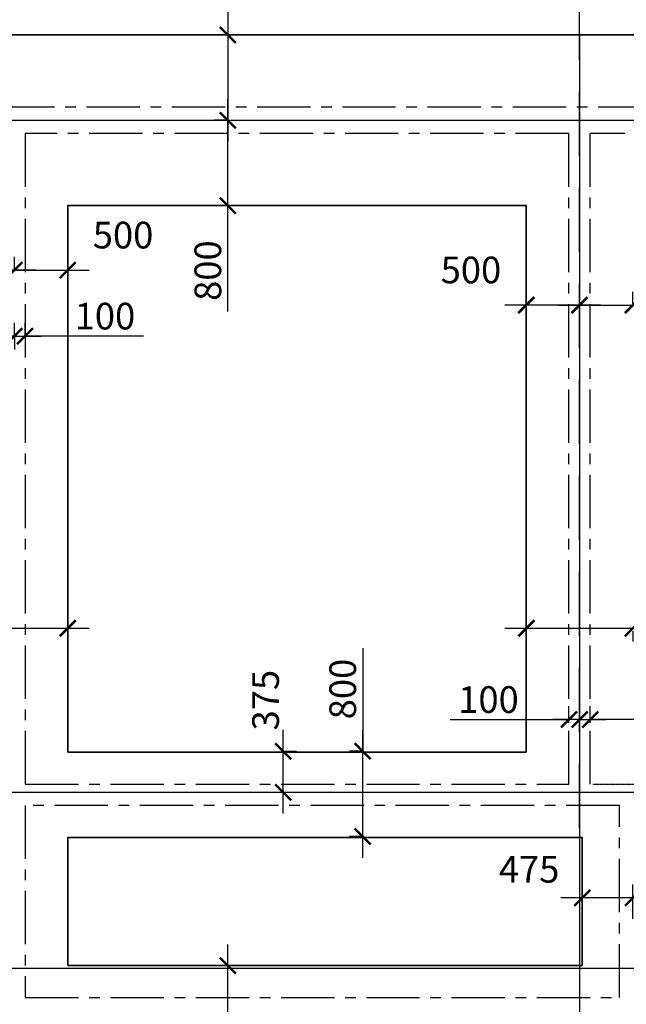
# Model space of a CAD drawing. Units: millimetres. Extents: x 78946 to 339274, y 1363 to 60218.
# Drawn here: x 100113 to 105801, y 13570 to 22801 of the extents above; entities that cross this region are included whole.
import ezdxf

# ---------------------------------------------------------------- set-up
doc = ezdxf.new("R2010")
doc.units = ezdxf.units.MM
doc.linetypes.add('ACAD_ISO10W100', pattern=[18, 12, -3, 0, -3])
doc.linetypes.add('CENTER', pattern=[2, 1.25, -0.25, 0.25, -0.25])
doc.layers.add('-газон штриховка', color=7, linetype='Continuous', lineweight=35, true_color=0xa1d600)
doc.layers.add('5', color=1, linetype='CENTER')
doc.layers.add('Axes', color=120, linetype='CENTER')
doc.layers.add('Оси', color=183, linetype='ACAD_ISO10W100', lineweight=18)
doc.layers.add('Размеры', color=1, linetype='Continuous', lineweight=18)
doc.styles.add('GOST 2.304', font='CS_Gost2304.shx')
doc.dimstyles.new('SPDS', dxfattribs={"dimtxt": 2.5, "dimasz": 1.5, "dimexe": 1.25, "dimexo": 0.625, "dimtad": 1, "dimdec": 0, "dimrnd": 0.001, "dimtxsty": 'GOST 2.304', "dimblk": 'ARCHTICK', "dimcen": 2.5, "dimdle": 2, "dimadec": 3, "dimazin": 2, "dimtfac": 0.75, "dimtdec": 0, "dimtmove": 1, "dimatfit": 3, "dimfxl": 1, "dimtfill": 1, "dimtolj": 1, "dimarcsym": 0})

# ---------------------------------------------------------------- blocks, each defined once
blk = doc.blocks.new('_ArchTick')
at = {"color": 0, "linetype": 'ByBlock', "const_width": 0.15}
blk.add_lwpolyline([(-0.5, -0.5), (0.5, 0.5)], dxfattribs=at)
blk = doc.blocks.new('*D904')
at = {"layer": 'DefPoints', "color": 0, "ltscale": 100, "transparency": 16777216}
for p in [(100063.5, 19783.1), (100163.5, 19834.2), (100163.5, 19783.1)]:
    blk.add_point(p, dxfattribs=at)
at = {"layer": 'Размеры', "color": 0, "lineweight": -2, "ltscale": 100, "transparency": 16777216}
for p, q in [((100063.5, 19845.6), (100063.5, 19959.2)), ((100163.5, 19845.6), (100163.5, 19959.2)), ((100063.5, 19834.2), (99913.5, 19834.2)), ((100063.5, 19834.2), (100163.5, 19834.2)), ((100063.5, 19834.2), (100163.5, 19834.2)), ((100163.5, 19834.2), (100313.5, 19834.2)), ((101273.1, 19834.2), (100163.5, 19834.2))]:
    blk.add_line(p, q, dxfattribs=at)
at = {"layer": 'Размеры', "color": 0, "lineweight": -2, "ltscale": 100, "transparency": 16777216, "xscale": 150, "yscale": 150, "zscale": 150}
blk.add_blockref('_ArchTick', (100063.5, 19834.2), dxfattribs=at)
at = {"layer": 'Размеры', "color": 0, "lineweight": -2, "ltscale": 100, "transparency": 16777216, "xscale": 150, "yscale": 150, "zscale": 150, "rotation": 180}
blk.add_blockref('_ArchTick', (100163.5, 19834.2), dxfattribs=at)
at = {"layer": 'Размеры', "color": 0, "ltscale": 100, "transparency": 16777216, "insert": (100912.9, 20021.7), "char_height": 250, "attachment_point": 5, "style": 'GOST 2.304', "bg_fill": 3, "box_fill_scale": 1.1, "bg_fill_color": 256, "bg_fill_true_color": 13158600, "bg_fill_transparency": 0}
blk.add_mtext('\\A1;100', dxfattribs=at)
blk = doc.blocks.new('*D905')
at = {"layer": 'DefPoints', "color": 0, "ltscale": 100, "transparency": 16777216}
for p in [(99963.5, 19902.4), (100063.5, 19902.4), (99963.5, 19834.2)]:
    blk.add_point(p, dxfattribs=at)
at = {"layer": 'Размеры', "color": 0, "lineweight": -2, "ltscale": 100, "transparency": 16777216}
for p, q in [((98825.1, 19834.2), (99963.5, 19834.2)), ((99963.5, 19834.2), (99813.5, 19834.2)), ((99963.5, 19839.9), (99963.5, 19709.2)), ((100063.5, 19834.2), (99963.5, 19834.2)), ((100063.5, 19834.2), (99963.5, 19834.2)), ((100063.5, 19839.9), (100063.5, 19709.2)), ((100063.5, 19834.2), (100213.5, 19834.2))]:
    blk.add_line(p, q, dxfattribs=at)
at = {"layer": 'Размеры', "color": 0, "lineweight": -2, "ltscale": 100, "transparency": 16777216, "xscale": 150, "yscale": 150, "zscale": 150}
blk.add_blockref('_ArchTick', (99963.5, 19834.2), dxfattribs=at)
at = {"layer": 'Размеры', "color": 0, "lineweight": -2, "ltscale": 100, "transparency": 16777216, "xscale": 150, "yscale": 150, "zscale": 150, "rotation": 180}
blk.add_blockref('_ArchTick', (100063.5, 19834.2), dxfattribs=at)
at = {"layer": 'Размеры', "color": 0, "ltscale": 100, "transparency": 16777216, "insert": (99185.2, 20021.7), "char_height": 250, "attachment_point": 5, "style": 'GOST 2.304', "bg_fill": 3, "box_fill_scale": 1.1, "bg_fill_color": 256, "bg_fill_true_color": 13158600, "bg_fill_transparency": 0}
blk.add_mtext('\\A1;100', dxfattribs=at)
blk = doc.blocks.new('*D906')
at = {"layer": 'DefPoints', "color": 0, "ltscale": 100, "transparency": 16777216}
for p in [(105263.5, 16239.8), (105263.5, 16147.1), (105363.5, 16147.1)]:
    blk.add_point(p, dxfattribs=at)
at = {"layer": 'Размеры', "color": 0, "lineweight": -2, "ltscale": 100, "transparency": 16777216}
for p, q in [((105263.5, 16209.6), (105263.5, 16364.8)), ((105363.5, 16209.6), (105363.5, 16364.8)), ((104148.9, 16239.8), (105263.5, 16239.8)), ((105263.5, 16239.8), (105113.5, 16239.8)), ((105363.5, 16239.8), (105263.5, 16239.8)), ((105363.5, 16239.8), (105263.5, 16239.8)), ((105363.5, 16239.8), (105513.5, 16239.8))]:
    blk.add_line(p, q, dxfattribs=at)
at = {"layer": 'Размеры', "color": 0, "lineweight": -2, "ltscale": 100, "transparency": 16777216, "xscale": 150, "yscale": 150, "zscale": 150}
blk.add_blockref('_ArchTick', (105263.5, 16239.8), dxfattribs=at)
at = {"layer": 'Размеры', "color": 0, "lineweight": -2, "ltscale": 100, "transparency": 16777216, "xscale": 150, "yscale": 150, "zscale": 150, "rotation": 180}
blk.add_blockref('_ArchTick', (105363.5, 16239.8), dxfattribs=at)
at = {"layer": 'Размеры', "color": 0, "ltscale": 100, "transparency": 16777216, "insert": (104509, 16427.3), "char_height": 250, "attachment_point": 5, "style": 'GOST 2.304', "bg_fill": 3, "box_fill_scale": 1.1, "bg_fill_color": 256, "bg_fill_true_color": 13158600, "bg_fill_transparency": 0}
blk.add_mtext('\\A1;100', dxfattribs=at)
blk = doc.blocks.new('*D907')
at = {"layer": 'DefPoints', "color": 0, "ltscale": 100, "transparency": 16777216}
for p in [(105463.5, 16239.8), (105363.5, 16147.1), (105463.5, 16147.1)]:
    blk.add_point(p, dxfattribs=at)
at = {"layer": 'Размеры', "color": 0, "lineweight": -2, "ltscale": 100, "transparency": 16777216}
for p, q in [((105363.5, 16209.6), (105363.5, 16364.8)), ((105463.5, 16209.6), (105463.5, 16364.8)), ((105363.5, 16239.8), (105213.5, 16239.8)), ((105363.5, 16239.8), (105463.5, 16239.8)), ((105363.5, 16239.8), (105463.5, 16239.8)), ((105463.5, 16239.8), (105613.5, 16239.8)), ((106655.4, 16239.8), (105463.5, 16239.8))]:
    blk.add_line(p, q, dxfattribs=at)
at = {"layer": 'Размеры', "color": 0, "lineweight": -2, "ltscale": 100, "transparency": 16777216, "xscale": 150, "yscale": 150, "zscale": 150}
blk.add_blockref('_ArchTick', (105363.5, 16239.8), dxfattribs=at)
at = {"layer": 'Размеры', "color": 0, "lineweight": -2, "ltscale": 100, "transparency": 16777216, "xscale": 150, "yscale": 150, "zscale": 150, "rotation": 180}
blk.add_blockref('_ArchTick', (105463.5, 16239.8), dxfattribs=at)
at = {"layer": 'Размеры', "color": 0, "ltscale": 100, "transparency": 16777216, "insert": (106295.2, 16427.3), "char_height": 250, "attachment_point": 5, "style": 'GOST 2.304', "bg_fill": 3, "box_fill_scale": 1.1, "bg_fill_color": 256, "bg_fill_true_color": 13158600, "bg_fill_transparency": 0}
blk.add_mtext('\\A1;100', dxfattribs=at)
blk = doc.blocks.new('*D1059')
at = {"layer": 'DefPoints', "color": 0, "ltscale": 100, "transparency": 16777216}
for p in [(102065, 13931.7), (102122.7, 13931.7), (102122.7, 13131.7)]:
    blk.add_point(p, dxfattribs=at)
at = {"layer": 'Размеры', "color": 0, "lineweight": -2, "ltscale": 100, "transparency": 16777216}
for p, q in [((102065, 12931.7), (102065, 14131.7)), ((102060.2, 13931.7), (101940, 13931.7)), ((102060.2, 13131.7), (101940, 13131.7)), ((102065, 12138.8), (102065, 13131.7))]:
    blk.add_line(p, q, dxfattribs=at)
at = {"layer": 'Размеры', "color": 0, "lineweight": -2, "ltscale": 100, "transparency": 16777216, "xscale": 150, "yscale": 150, "zscale": 150}
for p, rotation in [((102065, 13931.7), 90), ((102065, 13131.7), 270)]:
    blk.add_blockref('_ArchTick', p, dxfattribs=dict(at, rotation=rotation))
at = {"layer": 'Размеры', "color": 0, "ltscale": 100, "transparency": 16777216, "insert": (101877.5, 12522.7), "char_height": 250, "attachment_point": 5, "rotation": 90, "style": 'GOST 2.304', "bg_fill": 3, "box_fill_scale": 1.1, "bg_fill_color": 256, "bg_fill_true_color": 13158600, "bg_fill_transparency": 0}
blk.add_mtext('\\A1;800', dxfattribs=at)
blk = doc.blocks.new('*D1060')
at = {"layer": 'DefPoints', "color": 0, "ltscale": 100, "transparency": 16777216}
for p in [(102065, 21857.7), (102122.7, 21857.7), (102122.7, 21058)]:
    blk.add_point(p, dxfattribs=at)
at = {"layer": 'Размеры', "color": 0, "lineweight": -2, "ltscale": 100, "transparency": 16777216}
for p, q in [((102065, 20858), (102065, 22057.7)), ((102060.2, 21857.7), (101940, 21857.7)), ((102060.2, 21058), (101940, 21058)), ((102065, 20064.8), (102065, 21058))]:
    blk.add_line(p, q, dxfattribs=at)
at = {"layer": 'Размеры', "color": 0, "lineweight": -2, "ltscale": 100, "transparency": 16777216, "xscale": 150, "yscale": 150, "zscale": 150}
for p, rotation in [((102065, 21857.7), 90), ((102065, 21058), 270)]:
    blk.add_blockref('_ArchTick', p, dxfattribs=dict(at, rotation=rotation))
at = {"layer": 'Размеры', "color": 0, "ltscale": 100, "transparency": 16777216, "insert": (101877.5, 20448.7), "char_height": 250, "attachment_point": 5, "rotation": 90, "style": 'GOST 2.304', "bg_fill": 3, "box_fill_scale": 1.1, "bg_fill_color": 256, "bg_fill_true_color": 13158600, "bg_fill_transparency": 0}
blk.add_mtext('\\A1;800', dxfattribs=at)
blk = doc.blocks.new('*D1061')
at = {"layer": 'DefPoints', "color": 0, "ltscale": 100, "transparency": 16777216}
for p in [(103329.6, 15942.7), (103387.3, 15942.7), (103387.3, 15142.7)]:
    blk.add_point(p, dxfattribs=at)
at = {"layer": 'Размеры', "color": 0, "lineweight": -2, "ltscale": 100, "transparency": 16777216}
for p, q in [((103329.6, 16910), (103329.6, 15942.7)), ((103329.6, 14942.7), (103329.6, 16142.7)), ((103324.8, 15942.7), (103204.6, 15942.7)), ((103324.8, 15142.7), (103204.6, 15142.7))]:
    blk.add_line(p, q, dxfattribs=at)
at = {"layer": 'Размеры', "color": 0, "lineweight": -2, "ltscale": 100, "transparency": 16777216, "xscale": 150, "yscale": 150, "zscale": 150}
for p, rotation in [((103329.6, 15942.7), 90), ((103329.6, 15142.7), 270)]:
    blk.add_blockref('_ArchTick', p, dxfattribs=dict(at, rotation=rotation))
at = {"layer": 'Размеры', "color": 0, "ltscale": 100, "transparency": 16777216, "insert": (103142.1, 16526.1), "char_height": 250, "attachment_point": 5, "rotation": 90, "style": 'GOST 2.304', "bg_fill": 3, "box_fill_scale": 1.1, "bg_fill_color": 256, "bg_fill_true_color": 13158600, "bg_fill_transparency": 0}
blk.add_mtext('\\A1;800', dxfattribs=at)
blk = doc.blocks.new('*D1069')
at = {"layer": 'DefPoints', "color": 0, "ltscale": 100, "transparency": 16777216}
for p in [(99563.5, 17130.5), (100563.5, 17130.5), (100563.5, 17095.1)]:
    blk.add_point(p, dxfattribs=at)
at = {"layer": 'Размеры', "color": 0, "lineweight": -2, "ltscale": 100, "transparency": 16777216}
for p, q in [((99363.5, 17095.1), (100763.5, 17095.1)), ((99563.5, 17068), (99563.5, 16970.1)), ((100563.5, 17068), (100563.5, 16970.1))]:
    blk.add_line(p, q, dxfattribs=at)
at = {"layer": 'Размеры', "color": 0, "lineweight": -2, "ltscale": 100, "transparency": 16777216, "xscale": 150, "yscale": 150, "zscale": 150, "rotation": 180}
blk.add_blockref('_ArchTick', (99563.5, 17095.1), dxfattribs=at)
at = {"layer": 'Размеры', "color": 0, "lineweight": -2, "ltscale": 100, "transparency": 16777216, "xscale": 150, "yscale": 150, "zscale": 150}
blk.add_blockref('_ArchTick', (100563.5, 17095.1), dxfattribs=at)
at = {"layer": 'Размеры', "color": 0, "ltscale": 100, "transparency": 16777216, "insert": (98952.9, 17095.1), "char_height": 250, "attachment_point": 5, "style": 'GOST 2.304', "bg_fill": 3, "box_fill_scale": 1.1, "bg_fill_color": 256, "bg_fill_true_color": 13158600, "bg_fill_transparency": 0}
blk.add_mtext('\\A1;1000', dxfattribs=at)
blk = doc.blocks.new('*D1070')
at = {"layer": 'DefPoints', "color": 0, "ltscale": 100, "transparency": 16777216}
for p in [(104863.5, 17130.5), (105863.5, 17130.5), (105863.5, 17095.1)]:
    blk.add_point(p, dxfattribs=at)
at = {"layer": 'Размеры', "color": 0, "lineweight": -2, "ltscale": 100, "transparency": 16777216}
for p, q in [((104663.5, 17095.1), (106063.5, 17095.1)), ((104863.5, 17068), (104863.5, 16970.1)), ((105863.5, 17068), (105863.5, 16970.1))]:
    blk.add_line(p, q, dxfattribs=at)
at = {"layer": 'Размеры', "color": 0, "lineweight": -2, "ltscale": 100, "transparency": 16777216, "xscale": 150, "yscale": 150, "zscale": 150, "rotation": 180}
blk.add_blockref('_ArchTick', (104863.5, 17095.1), dxfattribs=at)
at = {"layer": 'Размеры', "color": 0, "lineweight": -2, "ltscale": 100, "transparency": 16777216, "xscale": 150, "yscale": 150, "zscale": 150}
blk.add_blockref('_ArchTick', (105863.5, 17095.1), dxfattribs=at)
at = {"layer": 'Размеры', "color": 0, "ltscale": 100, "transparency": 16777216, "insert": (106448.4, 17095.1), "char_height": 250, "attachment_point": 5, "style": 'GOST 2.304', "bg_fill": 3, "box_fill_scale": 1.1, "bg_fill_color": 256, "bg_fill_true_color": 13158600, "bg_fill_transparency": 0}
blk.add_mtext('\\A1;1000', dxfattribs=at)
blk = doc.blocks.new('*D1072')
at = {"layer": 'DefPoints', "color": 0, "ltscale": 100, "transparency": 16777216}
for p in [(102122.7, 22658), (102065, 21857.7), (102122.7, 21857.7)]:
    blk.add_point(p, dxfattribs=at)
at = {"layer": 'Размеры', "color": 0, "lineweight": -2, "ltscale": 100, "transparency": 16777216}
for p, q in [((102065, 23650.6), (102065, 22658)), ((102065, 22858), (102065, 21657.7)), ((102060.2, 22658), (101940, 22658)), ((102060.2, 21857.7), (101940, 21857.7))]:
    blk.add_line(p, q, dxfattribs=at)
at = {"layer": 'Размеры', "color": 0, "lineweight": -2, "ltscale": 100, "transparency": 16777216, "xscale": 150, "yscale": 150, "zscale": 150}
for p, rotation in [((102065, 22658), 90), ((102065, 21857.7), 270)]:
    blk.add_blockref('_ArchTick', p, dxfattribs=dict(at, rotation=rotation))
at = {"layer": 'Размеры', "color": 0, "ltscale": 100, "transparency": 16777216, "insert": (101877.5, 23266.7), "char_height": 250, "attachment_point": 5, "rotation": 90, "style": 'GOST 2.304', "bg_fill": 3, "box_fill_scale": 1.1, "bg_fill_color": 256, "bg_fill_true_color": 13158600, "bg_fill_transparency": 0}
blk.add_mtext('\\A1;800', dxfattribs=at)
blk = doc.blocks.new('*D934')
at = {"layer": 'DefPoints', "color": 0, "ltscale": 100, "transparency": 16777216}
for p in [(102501.6, 15942.7), (102583.9, 15942.7), (102501.6, 15557.7)]:
    blk.add_point(p, dxfattribs=at)
at = {"layer": 'Размеры', "color": 0, "lineweight": -2, "ltscale": 100, "transparency": 16777216}
for p, q in [((102583.9, 15357.7), (102583.9, 16142.7)), ((102564.1, 15942.7), (102708.9, 15942.7)), ((102564.1, 15557.7), (102708.9, 15557.7))]:
    blk.add_line(p, q, dxfattribs=at)
at = {"layer": 'Размеры', "color": 0, "lineweight": -2, "ltscale": 100, "transparency": 16777216, "xscale": 150, "yscale": 150, "zscale": 150}
for p, rotation in [((102583.9, 15942.7), 90), ((102583.9, 15557.7), 270)]:
    blk.add_blockref('_ArchTick', p, dxfattribs=dict(at, rotation=rotation))
at = {"layer": 'Размеры', "color": 0, "ltscale": 100, "transparency": 16777216, "insert": (102419, 16421.9), "char_height": 250, "attachment_point": 5, "rotation": 90, "style": 'GOST 2.304', "bg_fill": 3, "box_fill_scale": 1.1, "bg_fill_color": 256, "bg_fill_true_color": 13158600, "bg_fill_transparency": 0}
blk.add_mtext('\\A1;375', dxfattribs=at)
blk = doc.blocks.new('*D936')
at = {"layer": 'DefPoints', "color": 0, "ltscale": 100, "transparency": 16777216}
for p in [(105863.5, 20126), (105363.5, 20058.3), (105863.5, 20058.3)]:
    blk.add_point(p, dxfattribs=at)
at = {"layer": 'Размеры', "color": 0, "lineweight": -2, "ltscale": 100, "transparency": 16777216}
for p, q in [((105363.5, 20120.8), (105363.5, 20251)), ((105863.5, 20120.8), (105863.5, 20251)), ((105163.5, 20126), (106063.5, 20126))]:
    blk.add_line(p, q, dxfattribs=at)
at = {"layer": 'Размеры', "color": 0, "lineweight": -2, "ltscale": 100, "transparency": 16777216, "xscale": 150, "yscale": 150, "zscale": 150, "rotation": 180}
blk.add_blockref('_ArchTick', (105363.5, 20126), dxfattribs=at)
at = {"layer": 'Размеры', "color": 0, "lineweight": -2, "ltscale": 100, "transparency": 16777216, "xscale": 150, "yscale": 150, "zscale": 150}
blk.add_blockref('_ArchTick', (105863.5, 20126), dxfattribs=at)
at = {"layer": 'Размеры', "color": 0, "ltscale": 100, "transparency": 16777216, "insert": (106382.7, 20454.6), "char_height": 250, "attachment_point": 5, "style": 'GOST 2.304', "bg_fill": 3, "box_fill_scale": 1.1, "bg_fill_color": 256, "bg_fill_true_color": 13158600, "bg_fill_transparency": 0}
blk.add_mtext('\\A1;500', dxfattribs=at)
blk = doc.blocks.new('*D938')
at = {"layer": 'DefPoints', "color": 0, "ltscale": 100, "transparency": 16777216}
for p in [(105388.5, 14567.7), (105388.5, 14308.5), (105863.5, 14308.5)]:
    blk.add_point(p, dxfattribs=at)
at = {"layer": 'Размеры', "color": 0, "lineweight": -2, "ltscale": 100, "transparency": 16777216}
for p, q in [((105388.5, 14371), (105388.5, 14692.7)), ((105863.5, 14371), (105863.5, 14692.7)), ((106063.5, 14567.7), (105188.5, 14567.7))]:
    blk.add_line(p, q, dxfattribs=at)
at = {"layer": 'Размеры', "color": 0, "lineweight": -2, "ltscale": 100, "transparency": 16777216, "xscale": 150, "yscale": 150, "zscale": 150, "rotation": 180}
blk.add_blockref('_ArchTick', (105388.5, 14567.7), dxfattribs=at)
at = {"layer": 'Размеры', "color": 0, "lineweight": -2, "ltscale": 100, "transparency": 16777216, "xscale": 150, "yscale": 150, "zscale": 150}
blk.add_blockref('_ArchTick', (105863.5, 14567.7), dxfattribs=at)
at = {"layer": 'Размеры', "color": 0, "ltscale": 100, "transparency": 16777216, "insert": (104889.6, 14835.8), "char_height": 250, "attachment_point": 5, "style": 'GOST 2.304', "bg_fill": 3, "box_fill_scale": 1.1, "bg_fill_color": 256, "bg_fill_true_color": 13158600, "bg_fill_transparency": 0}
blk.add_mtext('\\A1;475', dxfattribs=at)
blk = doc.blocks.new('*D944')
at = {"layer": 'DefPoints', "color": 0, "ltscale": 100, "transparency": 16777216}
for p in [(104863.5, 20126), (104863.5, 20058.3), (105363.5, 20058.3)]:
    blk.add_point(p, dxfattribs=at)
at = {"layer": 'Размеры', "color": 0, "lineweight": -2, "ltscale": 100, "transparency": 16777216}
for p, q in [((104863.5, 20120.8), (104863.5, 20251)), ((105363.5, 20120.8), (105363.5, 20251)), ((105563.5, 20126), (104663.5, 20126))]:
    blk.add_line(p, q, dxfattribs=at)
at = {"layer": 'Размеры', "color": 0, "lineweight": -2, "ltscale": 100, "transparency": 16777216, "xscale": 150, "yscale": 150, "zscale": 150, "rotation": 180}
blk.add_blockref('_ArchTick', (104863.5, 20126), dxfattribs=at)
at = {"layer": 'Размеры', "color": 0, "lineweight": -2, "ltscale": 100, "transparency": 16777216, "xscale": 150, "yscale": 150, "zscale": 150}
blk.add_blockref('_ArchTick', (105363.5, 20126), dxfattribs=at)
at = {"layer": 'Размеры', "color": 0, "ltscale": 100, "transparency": 16777216, "insert": (104344.2, 20454.6), "char_height": 250, "attachment_point": 5, "style": 'GOST 2.304', "bg_fill": 3, "box_fill_scale": 1.1, "bg_fill_color": 256, "bg_fill_true_color": 13158600, "bg_fill_transparency": 0}
blk.add_mtext('\\A1;500', dxfattribs=at)
blk = doc.blocks.new('*D945')
at = {"layer": 'DefPoints', "color": 0, "ltscale": 100, "transparency": 16777216}
for p in [(100563.5, 20453), (100063.5, 20385.2), (100563.5, 20385.2)]:
    blk.add_point(p, dxfattribs=at)
at = {"layer": 'Размеры', "color": 0, "lineweight": -2, "ltscale": 100, "transparency": 16777216}
for p, q in [((100063.5, 20447.7), (100063.5, 20578)), ((100563.5, 20447.7), (100563.5, 20578)), ((99863.5, 20453), (100763.5, 20453))]:
    blk.add_line(p, q, dxfattribs=at)
at = {"layer": 'Размеры', "color": 0, "lineweight": -2, "ltscale": 100, "transparency": 16777216, "xscale": 150, "yscale": 150, "zscale": 150, "rotation": 180}
blk.add_blockref('_ArchTick', (100063.5, 20453), dxfattribs=at)
at = {"layer": 'Размеры', "color": 0, "lineweight": -2, "ltscale": 100, "transparency": 16777216, "xscale": 150, "yscale": 150, "zscale": 150}
blk.add_blockref('_ArchTick', (100563.5, 20453), dxfattribs=at)
at = {"layer": 'Размеры', "color": 0, "ltscale": 100, "transparency": 16777216, "insert": (101082.7, 20781.6), "char_height": 250, "attachment_point": 5, "style": 'GOST 2.304', "bg_fill": 3, "box_fill_scale": 1.1, "bg_fill_color": 256, "bg_fill_true_color": 13158600, "bg_fill_transparency": 0}
blk.add_mtext('\\A1;500', dxfattribs=at)
blk = doc.blocks.new('*D946')
at = {"layer": 'DefPoints', "color": 0, "ltscale": 100, "transparency": 16777216}
for p in [(99563.5, 20453), (99563.5, 20385.2), (100063.5, 20385.2)]:
    blk.add_point(p, dxfattribs=at)
at = {"layer": 'Размеры', "color": 0, "lineweight": -2, "ltscale": 100, "transparency": 16777216}
for p, q in [((99563.5, 20447.7), (99563.5, 20578)), ((100063.5, 20447.7), (100063.5, 20578)), ((100263.5, 20453), (99363.5, 20453))]:
    blk.add_line(p, q, dxfattribs=at)
at = {"layer": 'Размеры', "color": 0, "lineweight": -2, "ltscale": 100, "transparency": 16777216, "xscale": 150, "yscale": 150, "zscale": 150, "rotation": 180}
blk.add_blockref('_ArchTick', (99563.5, 20453), dxfattribs=at)
at = {"layer": 'Размеры', "color": 0, "lineweight": -2, "ltscale": 100, "transparency": 16777216, "xscale": 150, "yscale": 150, "zscale": 150}
blk.add_blockref('_ArchTick', (100063.5, 20453), dxfattribs=at)
at = {"layer": 'Размеры', "color": 0, "ltscale": 100, "transparency": 16777216, "insert": (99044.2, 20781.6), "char_height": 250, "attachment_point": 5, "style": 'GOST 2.304', "bg_fill": 3, "box_fill_scale": 1.1, "bg_fill_color": 256, "bg_fill_true_color": 13158600, "bg_fill_transparency": 0}
blk.add_mtext('\\A1;500', dxfattribs=at)

msp = doc.modelspace()

# ---------------------------------------------------------------- linework, layer by layer
at = {"layer": '-газон штриховка', "color": 0, "ltscale": 100}
for p, q in [((88663.5, 22660), (116763.5, 22660)), ((100563.5, 21060), (104863.5, 21060)), ((104863.5, 15933.9), (100563.5, 15933.9)), ((100563.5, 15133.9), (100563.5, 13932.7)), ((105388.5, 15133.9), (100563.5, 15133.9)), ((105388.5, 15133.9), (105388.5, 13932.7)), ((105388.5, 13932.7), (100563.5, 13932.7))]:
    msp.add_line(p, q, dxfattribs=at)
at = {"layer": '5', "color": 0, "ltscale": 400}
for p, q in [((89538.5, 21982.7), (115888.5, 21982.7)), ((100163.5, 21732.7), (100163.5, 15632.7)), ((105263.5, 21732.7), (100163.5, 21732.7)), ((105263.5, 15632.7), (105263.5, 21732.7)), ((105463.5, 15632.7), (105463.5, 21732.7)), ((110588.5, 21732.7), (105463.5, 21732.7)), ((100163.5, 15632.7), (105263.5, 15632.7)), ((105738.5, 15432.7), (100163.5, 15432.7)), ((100163.5, 15432.7), (100163.5, 13632.7)), ((105738.5, 13632.7), (105738.5, 15432.7)), ((100163.5, 13632.7), (105738.5, 13632.7))]:
    msp.add_line(p, q, dxfattribs=at)
at = {"layer": '5', "color": 0, "ltscale": 5}
msp.add_line((105488.5, 15632.7), (110588.5, 15632.7), dxfattribs=at)
at = {"layer": 'Оси', "color": 0, "lineweight": 25, "ltscale": 50}
for points in [[(105363.5, 15225.4), (105363.5, 24369.5)], [(86713.7, 21857.7), (116563.5, 21857.7)], [(87354, 15557.7), (116563.5, 15557.7)]]:
    msp.add_lwpolyline(points, dxfattribs=at)

# ---------------------------------------------------------------- next in the draw order: dimensions: what is measured, and where the dimension line sits
at = {"layer": 'Размеры', "color": 0, "ltscale": 100}
for base, p1, p2, picture, middle in [((102065, 21857.7), (102122.7, 21058), (102122.7, 21857.7), '*D1060', (102068, 20448.7)), ((103329.6, 15942.7), (103387.3, 15142.7), (103387.3, 15942.7), '*D1061', (103332.6, 16526.1)), ((102065, 13931.7), (102122.7, 13131.7), (102122.7, 13931.7), '*D1059', (102068, 12522.7))]:
    dim = msp.add_linear_dim(base=base, p1=p1, p2=p2, angle=270, dimstyle='SPDS', override={"dimscale": 100, "dimlfac": 1, "dimtxsty": 'GOST 2.304', "dimblk1": 'ArchTick', "dimblk2": 'ArchTick', "dimsah": 1, "dimtolj": 1}, dxfattribs=at)
    dim.commit()
    dim.dimension.update_dxf_attribs({"geometry": picture, "text_midpoint": middle, "dimtype": 160})
for base, p1, p2, override, picture, middle in [((105863.5, 20126), (105363.5, 20058.3), (105863.5, 20058.3), {"dimscale": 100, "dimblk1": 'ArchTick', "dimblk2": 'ArchTick', "dimsah": 1}, '*D936', (106382.7, 20267.1)), ((100163.5, 19834.2), (100063.5, 19783.1), (100163.5, 19783.1), {"dimscale": 100, "dimblk1": 'ArchTick', "dimblk2": 'ArchTick', "dimsah": 1}, '*D904', (100912.9, 19762.2)), ((105263.5, 16239.8), (105363.5, 16147.1), (105263.5, 16147.1), {"dimscale": 100, "dimblk1": 'ArchTick', "dimblk2": 'ArchTick', "dimsah": 1}, '*D906', (104509, 16241)), ((105388.5, 14567.7), (105863.5, 14308.5), (105388.5, 14308.5), {"dimscale": 100}, '*D938', (104889.6, 14648.3))]:
    dim = msp.add_linear_dim(base=base, p1=p1, p2=p2, dimstyle='SPDS', override=override, dxfattribs=at)
    dim.commit()
    dim.dimension.update_dxf_attribs({"geometry": picture, "text_midpoint": middle, "dimtype": 160})
dim = msp.add_linear_dim(base=(102583.9, 15942.7), p1=(102501.6, 15557.7), p2=(102501.6, 15942.7), angle=90, text='375', dimstyle='SPDS', override={"dimscale": 100, "dimblk1": 'ArchTick', "dimblk2": 'ArchTick', "dimsah": 1}, dxfattribs=at)
dim.commit()
dim.dimension.update_dxf_attribs({"geometry": '*D934', "text_midpoint": (102606.5, 16421.9), "dimtype": 160})

# ---------------------------------------------------------------- next in the draw order: linework, layer by layer
at = {"layer": '-газон штриховка', "color": 0, "ltscale": 100}
for p, q in [((100563.5, 21060), (100563.5, 15933.9)), ((104863.5, 21057.7), (104863.5, 15933.9))]:
    msp.add_line(p, q, dxfattribs=at)
at = {"layer": 'Axes', "color": 0}
for p, q in [((85136.6, 15557.7), (116763.5, 15557.7)), ((85136.6, 13907.7), (116763.5, 13907.7))]:
    msp.add_line(p, q, dxfattribs=at)

# ---------------------------------------------------------------- next in the draw order: dimensions: what is measured, and where the dimension line sits
at = {"layer": 'Размеры', "color": 0, "ltscale": 100}
dim = msp.add_linear_dim(base=(102065, 21857.7), p1=(102122.7, 22658), p2=(102122.7, 21857.7), angle=90, dimstyle='SPDS', override={"dimscale": 100, "dimlfac": 1, "dimtxsty": 'GOST 2.304', "dimblk1": 'ArchTick', "dimblk2": 'ArchTick', "dimsah": 1, "dimtolj": 1}, dxfattribs=at)
dim.commit()
dim.dimension.update_dxf_attribs({"geometry": '*D1072', "text_midpoint": (102068, 23266.7), "dimtype": 160})
for base, p1, p2, picture, middle in [((99963.5, 19834.2), (100063.5, 19902.4), (99963.5, 19902.4), '*D905', (99185.2, 19760.8)), ((105463.5, 16239.8), (105363.5, 16147.1), (105463.5, 16147.1), '*D907', (106295.2, 16239.8))]:
    dim = msp.add_linear_dim(base=base, p1=p1, p2=p2, dimstyle='SPDS', override={"dimscale": 100, "dimblk1": 'ArchTick', "dimblk2": 'ArchTick', "dimsah": 1}, dxfattribs=at)
    dim.commit()
    dim.dimension.update_dxf_attribs({"geometry": picture, "text_midpoint": middle, "dimtype": 160})

# ---------------------------------------------------------------- next in the draw order: linework, layer by layer
at = {"layer": 'Axes', "color": 0}
msp.add_line((85136.6, 21857.7), (116763.5, 21857.7), dxfattribs=at)

# ---------------------------------------------------------------- next in the draw order: dimensions: what is measured, and where the dimension line sits
at = {"layer": 'Размеры', "color": 0, "ltscale": 100}
for base, p1, p2, override, picture, middle in [((100563.5, 20453), (100063.5, 20385.2), (100563.5, 20385.2), {"dimscale": 100, "dimblk1": 'ArchTick', "dimblk2": 'ArchTick', "dimsah": 1}, '*D945', (101082.7, 20594.1)), ((100563.5, 17095.1), (99563.5, 17130.5), (100563.5, 17130.5), {"dimscale": 100, "dimlfac": 1, "dimtxsty": 'GOST 2.304', "dimblk1": 'ArchTick', "dimblk2": 'ArchTick', "dimsah": 1, "dimtolj": 1}, '*D1069', (98952.9, 16907.6)), ((105863.5, 17095.1), (104863.5, 17130.5), (105863.5, 17130.5), {"dimscale": 100, "dimlfac": 1, "dimtxsty": 'GOST 2.304', "dimblk1": 'ArchTick', "dimblk2": 'ArchTick', "dimsah": 1, "dimtolj": 1}, '*D1070', (106448.4, 16907.6))]:
    dim = msp.add_linear_dim(base=base, p1=p1, p2=p2, dimstyle='SPDS', override=override, dxfattribs=at)
    dim.commit()
    dim.dimension.update_dxf_attribs({"geometry": picture, "text_midpoint": middle, "dimtype": 160})
dim = msp.add_linear_dim(base=(104863.5, 20126), p1=(105363.5, 20058.3), p2=(104863.5, 20058.3), angle=180, dimstyle='SPDS', override={"dimscale": 100, "dimblk1": 'ArchTick', "dimblk2": 'ArchTick', "dimsah": 1}, dxfattribs=at)
dim.commit()
dim.dimension.update_dxf_attribs({"geometry": '*D944', "text_midpoint": (104344.2, 20267.1), "dimtype": 160})

# ---------------------------------------------------------------- next in the draw order: linework, layer by layer
at = {"layer": 'Axes', "color": 0}
msp.add_line((105363.5, 22660), (105363.5, 3979.6), dxfattribs=at)

# ---------------------------------------------------------------- next in the draw order: dimensions: what is measured, and where the dimension line sits
at = {"layer": 'Размеры', "color": 0, "ltscale": 100}
dim = msp.add_linear_dim(base=(99563.5, 20453), p1=(100063.5, 20385.2), p2=(99563.5, 20385.2), angle=180, dimstyle='SPDS', override={"dimscale": 100, "dimblk1": 'ArchTick', "dimblk2": 'ArchTick', "dimsah": 1}, dxfattribs=at)
dim.commit()
dim.dimension.update_dxf_attribs({"geometry": '*D946', "text_midpoint": (99044.2, 20594.1), "dimtype": 160})

doc.saveas('drawing.dxf')
